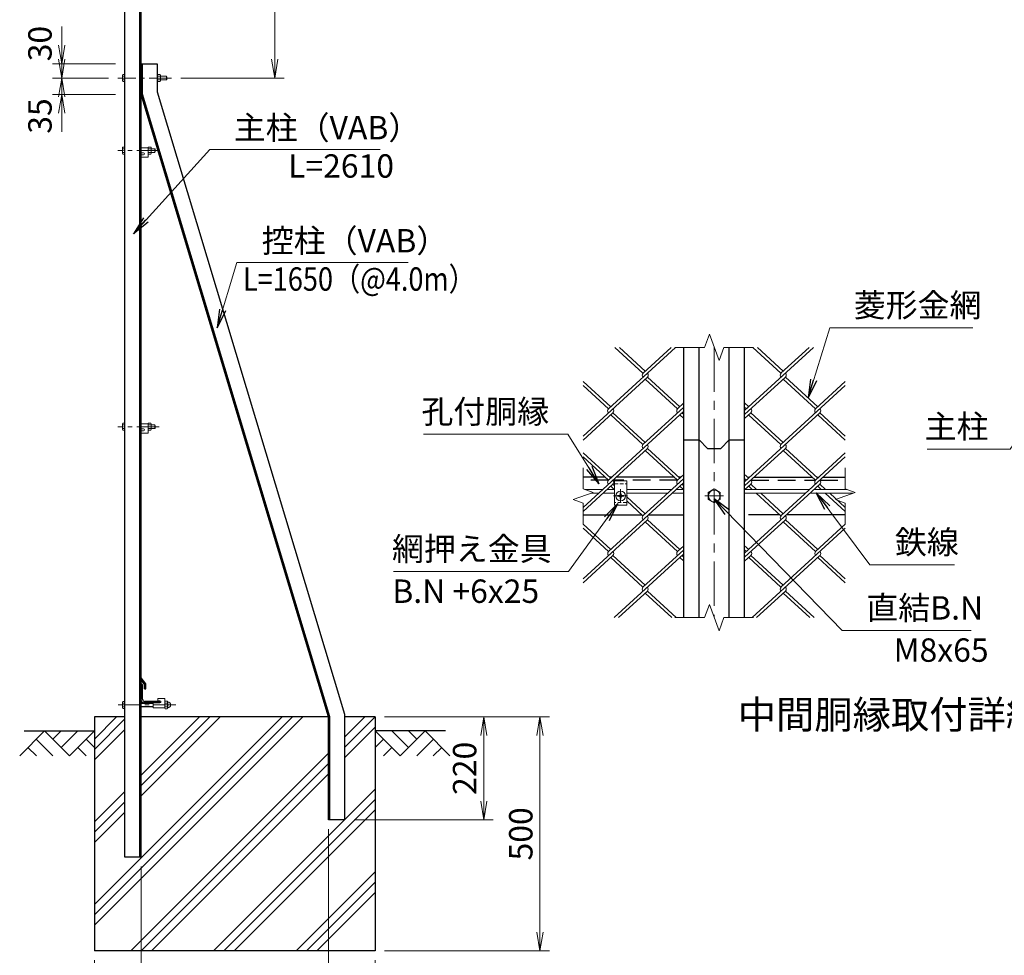
# Model space of a CAD drawing. Units: millimetres. Extents: x 0 to 8400, y 0 to 5940.
# Drawn here: x 4657 to 6761, y 2349 to 4348 of the extents above; entities that cross this region are included whole.
import ezdxf
from ezdxf.enums import TextEntityAlignment as Align

# ---------------------------------------------------------------- set-up
doc = ezdxf.new("R2010")
doc.units = ezdxf.units.MM
doc.header["$LTSCALE"] = 3
doc.header["$MEASUREMENT"] = 0
doc.header["$PDMODE"] = 35
doc.linetypes.add('CENTER', pattern=[50.8, 31.75, -6.35, 6.35, -6.35])
doc.linetypes.add('DASHED', pattern=[19.05, 12.7, -6.35])
for name, color, linetype in [('D-BGD', 7, 'Continuous'), ('D-STR1', 1, 'Continuous'), ('D-STR4', 7, 'Continuous'), ('D-TTL-TXT', 7, 'Continuous')]:
    doc.layers.add(name, color=color, linetype=linetype)
for name, color, linetype, lineweight in [('D-BMK', 2, 'CENTER', 13), ('D-DCR-HCH', 7, 'Continuous', 13), ('D-STR-DIM', 7, 'Continuous', 13), ('D-STR-TXT', 7, 'Continuous', 13), ('D-STR2', 7, 'Continuous', 13), ('D-STR3', 3, 'Continuous', 13)]:
    doc.layers.add(name, color=color, linetype=linetype, lineweight=lineweight)
doc.styles.add('ゴシック', font='txt')
doc.dimstyles.new('STYLE', dxfattribs={"dimscale": 20, "dimtxt": 2.5, "dimasz": 2, "dimexe": 1, "dimexo": 1, "dimgap": 0.8, "dimtad": 1, "dimdsep": 46, "dimtxsty": 'ゴシック', "dimblk": 'OPEN', "dimcen": 1e-08, "dimclrd": 256, "dimclre": 256, "dimclrt": 256, "dimadec": 0, "dimazin": 2, "dimtfac": 1, "dimtmove": 2, "dimatfit": 3, "dimldrblk": 'OPEN', "dimfxl": 0, "dimtolj": 1, "dimtzin": 0, "dimlwd": -1, "dimlwe": -1, "dimarcsym": 0})

# ---------------------------------------------------------------- blocks, each defined once
blk = doc.blocks.new('_Open')
at = {"color": 0, "linetype": 'ByBlock', "lineweight": -2}
for p, q in [((-1, 0.167), (0, 0)), ((-1, -0.167), (0, 0)), ((0, 0), (-1, 0))]:
    blk.add_line(p, q, dxfattribs=at)
blk = doc.blocks.new('*D39')
at = {"layer": 'D-STR-DIM'}
for p, q in [((4816.9, 2338.2), (4816.9, 2060.8)), ((5416.9, 2338.2), (5416.9, 2060.8)), ((4856.9, 2080.8), (5376.9, 2080.8))]:
    blk.add_line(p, q, dxfattribs=at)
at = {"layer": 'Defpoints', "color": 0}
for p in [(4816.9, 2358.2), (5416.9, 2358.2), (5416.9, 2080.8)]:
    blk.add_point(p, dxfattribs=at)
at = {"layer": 'D-STR-DIM', "xscale": 40, "yscale": 40, "zscale": 40, "rotation": 180}
blk.add_blockref('_Open', (4816.9, 2080.8), dxfattribs=at)
at = {"layer": 'D-STR-DIM', "xscale": 40, "yscale": 40, "zscale": 40}
blk.add_blockref('_Open', (5416.9, 2080.8), dxfattribs=at)
at = {"layer": 'D-STR-DIM', "insert": (5116.9, 2121.8), "char_height": 50, "attachment_point": 5, "style": 'ゴシック'}
blk.add_mtext('\\A1;600', dxfattribs=at)
blk = doc.blocks.new('*D42')
at = {"layer": 'D-STR-DIM'}
for p, q in [((5436.9, 2858.2), (5788.8, 2858.2)), ((5768.8, 2818.2), (5768.8, 2398.2)), ((5436.9, 2358.2), (5788.8, 2358.2))]:
    blk.add_line(p, q, dxfattribs=at)
at = {"layer": 'Defpoints', "color": 0}
for p in [(5416.9, 2858.2), (5416.9, 2358.2), (5768.8, 2358.2)]:
    blk.add_point(p, dxfattribs=at)
at = {"layer": 'D-STR-DIM', "xscale": 40, "yscale": 40, "zscale": 40}
for p, rotation in [((5768.8, 2858.2), 90), ((5768.8, 2358.2), 270)]:
    blk.add_blockref('_Open', p, dxfattribs=dict(at, rotation=rotation))
at = {"layer": 'D-STR-DIM', "insert": (5727.8, 2608.2), "char_height": 50, "attachment_point": 5, "rotation": 90, "style": 'ゴシック'}
blk.add_mtext('\\A1;500', dxfattribs=at)
blk = doc.blocks.new('*D38')
at = {"layer": 'D-STR-DIM'}
for p, q in [((5316.9, 2618.2), (5316.9, 2180.8)), ((4916.9, 2538.2), (4916.9, 2180.8)), ((4956.9, 2200.8), (5276.9, 2200.8))]:
    blk.add_line(p, q, dxfattribs=at)
at = {"layer": 'Defpoints', "color": 0}
for p in [(5316.9, 2638.2), (4916.9, 2558.2), (5316.9, 2200.8)]:
    blk.add_point(p, dxfattribs=at)
at = {"layer": 'D-STR-DIM', "xscale": 40, "yscale": 40, "zscale": 40, "rotation": 180}
blk.add_blockref('_Open', (4916.9, 2200.8), dxfattribs=at)
at = {"layer": 'D-STR-DIM', "xscale": 40, "yscale": 40, "zscale": 40}
blk.add_blockref('_Open', (5316.9, 2200.8), dxfattribs=at)
at = {"layer": 'D-STR-DIM', "insert": (5116.9, 2241.8), "char_height": 50, "attachment_point": 5, "style": 'ゴシック'}
blk.add_mtext('\\A1;400', dxfattribs=at)
blk = doc.blocks.new('*D41')
at = {"layer": 'D-STR-DIM'}
for p, q in [((5436.9, 2858.2), (5668.8, 2858.2)), ((5648.8, 2678.2), (5648.8, 2818.2)), ((5371.9, 2638.2), (5668.8, 2638.2))]:
    blk.add_line(p, q, dxfattribs=at)
at = {"layer": 'Defpoints', "color": 0}
for p in [(5416.9, 2858.2), (5648.8, 2858.2), (5351.9, 2638.2)]:
    blk.add_point(p, dxfattribs=at)
at = {"layer": 'D-STR-DIM', "xscale": 40, "yscale": 40, "zscale": 40}
for p, rotation in [((5648.8, 2858.2), 90), ((5648.8, 2638.2), 270)]:
    blk.add_blockref('_Open', p, dxfattribs=dict(at, rotation=rotation))
at = {"layer": 'D-STR-DIM', "insert": (5607.8, 2748.2), "char_height": 50, "attachment_point": 5, "rotation": 90, "style": 'ゴシック'}
blk.add_mtext('\\A1;220', dxfattribs=at)
blk = doc.blocks.new('*D43')
at = {"layer": 'D-STR-DIM'}
for p, q in [((4747, 4293.2), (4747, 4333.2)), ((4861.9, 4253.2), (4727, 4253.2)), ((4747, 4253.2), (4747, 4223.2)), ((4846.9, 4223.2), (4727, 4223.2)), ((4747, 4183.2), (4747, 4143.2))]:
    blk.add_line(p, q, dxfattribs=at)
at = {"layer": 'Defpoints', "color": 0}
for p in [(4881.9, 4253.2), (4747, 4223.2), (4866.9, 4223.2)]:
    blk.add_point(p, dxfattribs=at)
at = {"layer": 'D-STR-DIM', "xscale": 40, "yscale": 40, "zscale": 40}
for p, rotation in [((4747, 4253.2), 270), ((4747, 4223.2), 90)]:
    blk.add_blockref('_Open', p, dxfattribs=dict(at, rotation=rotation))
at = {"layer": 'D-STR-DIM', "insert": (4700.5, 4296.8), "char_height": 50, "attachment_point": 5, "rotation": 90, "style": 'ゴシック'}
blk.add_mtext('\\A1;30', dxfattribs=at)
blk = doc.blocks.new('*D44')
at = {"layer": 'D-STR-DIM'}
for p, q in [((4747, 4263.2), (4747, 4303.2)), ((4846.9, 4223.2), (4727, 4223.2)), ((4747, 4223.2), (4747, 4188.2)), ((4861.9, 4188.2), (4727, 4188.2)), ((4747, 4148.2), (4747, 4108.2))]:
    blk.add_line(p, q, dxfattribs=at)
at = {"layer": 'Defpoints', "color": 0}
for p in [(4866.9, 4223.2), (4747, 4188.2), (4881.9, 4188.2)]:
    blk.add_point(p, dxfattribs=at)
at = {"layer": 'D-STR-DIM', "xscale": 40, "yscale": 40, "zscale": 40}
for p, rotation in [((4747, 4223.2), 270), ((4747, 4188.2), 90)]:
    blk.add_blockref('_Open', p, dxfattribs=dict(at, rotation=rotation))
at = {"layer": 'D-STR-DIM', "insert": (4700.5, 4142), "char_height": 50, "attachment_point": 5, "rotation": 90, "style": 'ゴシック'}
blk.add_mtext('\\A1;35', dxfattribs=at)
blk = doc.blocks.new('*D45')
at = {"layer": 'D-STR-DIM'}
for p, q in [((4936.9, 4718.2), (5222.2, 4718.2)), ((5202.2, 4263.2), (5202.2, 4678.2)), ((5001.2, 4223.2), (5222.2, 4223.2))]:
    blk.add_line(p, q, dxfattribs=at)
at = {"layer": 'Defpoints', "color": 0}
for p in [(4916.9, 4718.2), (5202.2, 4718.2), (4981.2, 4223.2)]:
    blk.add_point(p, dxfattribs=at)
at = {"layer": 'D-STR-DIM', "xscale": 40, "yscale": 40, "zscale": 40}
for p, rotation in [((5202.2, 4718.2), 90), ((5202.2, 4223.2), 270)]:
    blk.add_blockref('_Open', p, dxfattribs=dict(at, rotation=rotation))
at = {"layer": 'D-STR-DIM', "insert": (5161.2, 4470.7), "char_height": 50, "attachment_point": 5, "rotation": 90, "style": 'ゴシック'}
blk.add_mtext('\\A1;495', dxfattribs=at)

msp = doc.modelspace()

# ---------------------------------------------------------------- hatches: boundary and pattern name
at = {"layer": 'D-DCR-HCH'}
h = msp.add_hatch(dxfattribs=at)
h.set_pattern_fill('PLAST', color=256, scale=500, angle=45, style=0)
h.set_pattern_definition([(45, (0, -105.76), (-88.3883, 88.3883), []), (45, (-11.05, -94.71), (-88.3883, 88.3883), []), (45, (-22.1, -83.66), (-88.3883, 88.3883), [])])
h.paths.add_polyline_path([(5316.861, 2638.161), (5316.861, 2858.161), (4916.861, 2858.161), (4916.861, 2558.161), (4881.861, 2558.161), (4881.861, 2858.161), (4816.861, 2858.161), (4816.861, 2358.161), (5416.861, 2358.161), (5416.861, 2858.161), (5351.861, 2858.161), (5351.861, 2638.161)])

# ---------------------------------------------------------------- linework, layer by layer
at = {"layer": 'D-BGD'}
for p, q in [((4666.861, 2828.161), (4816.861, 2828.161)), ((5566.861, 2828.161), (5416.861, 2828.161))]:
    msp.add_line(p, q, dxfattribs=at)
at = {"layer": 'D-BMK', "ltscale": 0.5}
for p, q in [((4981.205, 4223.161), (4866.861, 4223.161)), ((4954.858, 4068.161), (4866.861, 4068.161)), ((4954.858, 3478.161), (4866.861, 3478.161)), ((4991.095, 2883.661), (4866.861, 2883.661))]:
    msp.add_line(p, q, dxfattribs=at)
at = {"layer": 'D-BMK'}
for p, q in [((6141.007, 3647.608), (6141.007, 3070.183)), ((5941.007, 3345.063), (5941.007, 3315.304)), ((5926.128, 3330.183), (5955.887, 3330.183)), ((6161.007, 3330.183), (6121.007, 3330.183))]:
    msp.add_line(p, q, dxfattribs=at)
at = {"layer": 'D-DCR-HCH'}
for p, q in [((4710.437, 2828.161), (4657.225, 2774.949)), ((4710.437, 2828.161), (4763.649, 2774.949)), ((4728.174, 2810.424), (4745.912, 2828.161)), ((4745.912, 2792.686), (4781.386, 2828.161)), ((4763.649, 2774.949), (4816.861, 2828.161)), ((5470.073, 2774.949), (5416.861, 2828.161)), ((5487.81, 2792.686), (5452.336, 2828.161)), ((5523.285, 2828.161), (5470.073, 2774.949)), ((5505.64, 2810.331), (5487.81, 2828.161)), ((5523.285, 2828.161), (5576.497, 2774.949)), ((4692.7, 2810.424), (4728.337, 2774.949)), ((4799.124, 2810.424), (4816.861, 2792.767)), ((5434.598, 2810.424), (5416.861, 2792.767)), ((5541.022, 2810.424), (5505.385, 2774.949)), ((4674.962, 2792.686), (4692.781, 2774.949)), ((4781.386, 2792.686), (4799.205, 2774.949)), ((5452.336, 2792.686), (5434.517, 2774.949)), ((5558.76, 2792.686), (5540.941, 2774.949))]:
    msp.add_line(p, q, dxfattribs=at)
at = {"layer": 'D-STR-DIM'}
for p, q in [((6120.486, 3647.608), (6130.746, 3675.799)), ((6130.746, 3675.799), (6151.268, 3619.417)), ((6120.486, 3647.608), (6057.007, 3647.608)), ((6151.268, 3619.417), (6161.529, 3647.608)), ((6225.007, 3647.608), (6161.529, 3647.608)), ((5861.007, 3390.183), (5861.007, 3345.575)), ((6421.007, 3390.183), (6421.007, 3345.575)), ((5882.15, 3337.879), (5861.007, 3345.575)), ((6442.15, 3337.879), (6421.007, 3345.575)), ((5839.864, 3322.488), (5882.15, 3337.879)), ((6399.864, 3322.488), (6442.15, 3337.879)), ((5861.007, 3314.793), (5839.864, 3322.488)), ((5861.007, 3314.793), (5861.007, 3270.183)), ((6421.007, 3314.793), (6399.864, 3322.488)), ((6421.007, 3314.793), (6421.007, 3270.183)), ((6120.486, 3070.183), (6130.746, 3098.374)), ((6130.746, 3098.374), (6151.268, 3041.993)), ((6120.486, 3070.183), (6057.007, 3070.183)), ((6151.268, 3041.993), (6161.529, 3070.183)), ((6225.007, 3070.183), (6161.529, 3070.183))]:
    msp.add_line(p, q, dxfattribs=at)
at = {"layer": 'D-STR1'}
for p, q in [((4913.861, 2558.161), (4913.861, 4717.357)), ((4916.861, 2558.161), (4916.861, 4718.161)), ((4881.861, 2558.161), (4881.861, 4708.783)), ((4916.861, 4188.161), (4916.861, 4253.161)), ((4951.861, 4253.161), (4916.861, 4253.161)), ((4919.861, 4188.603), (4919.861, 4253.161)), ((4951.861, 4193.31), (4951.861, 4253.161)), ((5316.861, 2858.161), (4916.861, 4188.161)), ((5319.861, 2858.603), (4919.861, 4188.603)), ((5351.861, 2863.31), (4951.861, 4193.31)), ((6076.007, 3070.183), (6076.007, 3647.608)), ((6109.007, 3070.183), (6109.007, 3647.608)), ((6173.007, 3070.183), (6173.007, 3647.608)), ((6206.007, 3070.183), (6206.007, 3647.608)), ((5908.383, 3370.183), (5861.007, 3370.183)), ((5921.791, 3370.183), (5917.857, 3370.183)), ((6055.839, 3370.183), (5931.265, 3370.183)), ((6069.247, 3370.183), (6065.312, 3370.183)), ((6212.767, 3370.183), (6216.702, 3370.183)), ((6226.175, 3370.183), (6350.75, 3370.183)), ((6360.223, 3370.183), (6364.158, 3370.183)), ((6373.631, 3370.183), (6421.007, 3370.183)), ((5861.007, 3290.183), (5986.215, 3290.183)), ((6000.889, 3290.183), (6076.007, 3290.183)), ((6281.126, 3290.183), (6214.007, 3290.183)), ((6421.007, 3290.183), (6295.799, 3290.183)), ((4926.861, 2928.893), (4916.861, 2941.393)), ((4916.861, 2936.82), (4916.861, 2941.393)), ((4923.861, 2927.771), (4916.861, 2936.82)), ((4917.861, 2928.161), (4916.861, 2928.161)), ((4916.861, 2893.161), (4916.861, 2928.161)), ((4919.861, 2895.661), (4919.861, 2926.161)), ((4923.861, 2917.893), (4923.861, 2927.771)), ((4926.861, 2917.893), (4926.861, 2928.893)), ((4923.861, 2917.893), (4926.861, 2917.893)), ((4956.861, 2888.161), (4921.861, 2888.161)), ((4954.861, 2891.161), (4924.361, 2891.161)), ((4956.861, 2889.161), (4956.861, 2888.161)), ((5351.861, 2638.161), (5351.861, 2863.31)), ((5316.861, 2638.161), (5316.861, 2858.161)), ((5319.861, 2638.161), (5319.861, 2858.603)), ((5351.861, 2638.161), (5316.861, 2638.161)), ((4916.861, 2558.161), (4881.861, 2558.161))]:
    msp.add_line(p, q, dxfattribs=at)
at = {"layer": 'D-STR1', "linetype": 'DASHED'}
for p, q in [((5915.244, 3364.183), (5861.007, 3364.183)), ((6062.387, 3364.183), (5924.404, 3364.183)), ((6219.628, 3364.183), (6357.61, 3364.183)), ((6366.771, 3364.183), (6421.007, 3364.183))]:
    msp.add_line(p, q, dxfattribs=at)
at = {"layer": 'D-STR1'}
msp.add_lwpolyline([(6076.007, 3450.183), (6109.007, 3450.183), (6127.007, 3431.427), (6155.007, 3431.427), (6173.007, 3450.183), (6206.007, 3450.183)], dxfattribs=at)
for centre, radius, start, end in [((4917.861, 2926.161), 2, 0, 90), ((4921.861, 2893.161), 5, 180, 270), ((4924.361, 2895.661), 4.5, 180, 270), ((4954.861, 2889.161), 2, 0, 90)]:
    msp.add_arc(centre, radius, start, end, dxfattribs=at)
at = {"layer": 'D-STR2'}
for p, q in [((6058.145, 3647.608), (5915.087, 3516.52)), ((5988.815, 3592.759), (5928.959, 3647.608)), ((5993.552, 3597.1), (5938.432, 3647.608)), ((6048.908, 3647.608), (5988.934, 3592.651)), ((6353.056, 3647.608), (6206.007, 3512.862)), ((6283.726, 3592.759), (6223.87, 3647.608)), ((6288.463, 3597.1), (6233.343, 3647.608)), ((6343.583, 3647.608), (6283.726, 3592.759)), ((5998.288, 3584.079), (5861.007, 3458.284)), ((6062.543, 3516.52), (5993.552, 3579.738)), ((6067.279, 3520.86), (5998.288, 3584.079)), ((6293.199, 3584.079), (6206.007, 3504.182)), ((6357.454, 3516.52), (6288.463, 3579.738)), ((6362.19, 3520.86), (6293.199, 3584.079)), ((5919.824, 3520.86), (5861.007, 3574.756)), ((5915.087, 3516.52), (5861.007, 3566.075)), ((6421.007, 3566.075), (6283.726, 3440.28)), ((6421.007, 3574.756), (6357.454, 3516.52)), ((6076.007, 3520.177), (5988.815, 3440.28)), ((6076.007, 3528.857), (6062.543, 3516.52)), ((6214.735, 3520.86), (6206.007, 3528.857)), ((6209.998, 3516.52), (6206.007, 3520.177)), ((5924.561, 3507.839), (5861.007, 3449.603)), ((6076.007, 3511.496), (5915.087, 3364.04)), ((5988.815, 3440.28), (5919.824, 3503.499)), ((5993.552, 3444.62), (5924.561, 3507.839)), ((6076.007, 3495.501), (6067.279, 3503.499)), ((6076.007, 3504.182), (6072.016, 3507.839)), ((6366.927, 3507.839), (6206.007, 3360.383)), ((6219.471, 3507.839), (6206.007, 3495.501)), ((6283.726, 3440.28), (6215.148, 3503.12)), ((6288.463, 3444.62), (6219.471, 3507.839)), ((6421.007, 3449.603), (6362.19, 3503.499)), ((6421.007, 3458.284), (6366.927, 3507.839)), ((5998.288, 3431.599), (5861.007, 3305.804)), ((6067.279, 3368.381), (5998.288, 3431.599)), ((6293.199, 3431.599), (6206.007, 3351.703)), ((6362.19, 3368.381), (6293.199, 3431.599)), ((5919.824, 3368.381), (5861.007, 3422.276)), ((5915.087, 3364.04), (5861.007, 3413.596)), ((6062.543, 3364.04), (5993.552, 3427.259)), ((6421.007, 3413.596), (6283.726, 3287.801)), ((6357.454, 3364.04), (6288.463, 3427.259)), ((6421.007, 3422.276), (6357.454, 3364.04)), ((6076.007, 3367.698), (5988.815, 3287.801)), ((6076.007, 3376.378), (6062.543, 3364.04)), ((6214.735, 3368.381), (6206.007, 3376.378)), ((6209.998, 3364.04), (6206.007, 3367.698)), ((5924.561, 3355.36), (5861.007, 3297.124)), ((6076.007, 3359.017), (5915.087, 3211.561)), ((5927.284, 3344.183), (5919.824, 3351.02)), ((5928.007, 3352.202), (5924.561, 3355.36)), ((6076.007, 3343.022), (6067.279, 3351.02)), ((6076.007, 3351.703), (6072.016, 3355.36)), ((6366.927, 3355.36), (6206.007, 3207.904)), ((6219.471, 3355.36), (6206.007, 3343.022)), ((6222.195, 3344.183), (6214.735, 3351.02)), ((6231.668, 3344.183), (6219.471, 3355.36)), ((6369.651, 3344.183), (6362.19, 3351.02)), ((6379.124, 3344.183), (6366.927, 3355.36)), ((5993.552, 3292.141), (5954.007, 3328.377)), ((6283.726, 3287.801), (6230.926, 3336.183)), ((6288.463, 3292.141), (6240.399, 3336.183)), ((6421.007, 3297.124), (6378.381, 3336.183)), ((6421.007, 3305.804), (6387.854, 3336.183)), ((5988.815, 3287.801), (5954.007, 3319.696)), ((5998.288, 3279.12), (5861.007, 3153.325)), ((5919.824, 3215.901), (5861.007, 3269.797)), ((5915.087, 3211.561), (5861.007, 3261.117)), ((6062.543, 3211.561), (5993.552, 3274.78)), ((6067.279, 3215.901), (5998.288, 3279.12)), ((6293.199, 3279.12), (6206.007, 3199.223)), ((6421.007, 3261.117), (6283.726, 3135.322)), ((6357.454, 3211.561), (6288.463, 3274.78)), ((6362.19, 3215.901), (6293.199, 3279.12)), ((6421.007, 3269.797), (6357.454, 3211.561)), ((6076.007, 3223.899), (6062.543, 3211.561)), ((6214.735, 3215.901), (6206.007, 3223.899)), ((5924.561, 3202.881), (5861.007, 3144.645)), ((5988.815, 3135.322), (5919.824, 3198.54)), ((5993.552, 3139.662), (5924.561, 3202.881)), ((6076.007, 3206.538), (5927.203, 3070.183)), ((6076.007, 3215.218), (5988.815, 3135.322)), ((6076.007, 3190.543), (6067.279, 3198.54)), ((6076.007, 3199.223), (6072.016, 3202.881)), ((6209.998, 3211.561), (6206.007, 3215.218)), ((6219.471, 3202.881), (6206.007, 3190.543)), ((6283.726, 3135.322), (6214.735, 3198.54)), ((6288.463, 3139.662), (6219.471, 3202.881)), ((6366.927, 3202.881), (6222.113, 3070.183)), ((6421.007, 3144.645), (6362.19, 3198.54)), ((6421.007, 3153.325), (6366.927, 3202.881)), ((5998.288, 3126.641), (5936.676, 3070.183)), ((6050.428, 3070.183), (5993.552, 3122.301)), ((6059.901, 3070.183), (5998.288, 3126.641)), ((6293.199, 3126.641), (6231.587, 3070.183)), ((6345.339, 3070.183), (6288.463, 3122.301)), ((6354.812, 3070.183), (6293.199, 3126.641))]:
    msp.add_line(p, q, dxfattribs=at)
for centre, start, end in [((5993.658, 3588.3), 137.5, 222.5), ((5993.658, 3588.3), 317.5, 42.5), ((6288.569, 3588.3), 137.5, 222.5), ((6288.569, 3588.3), 317.5, 42.5), ((5919.824, 3512.179), 137.5, 222.5), ((5919.824, 3512.179), 317.5, 42.5), ((6067.279, 3512.179), 137.5, 222.5), ((6214.735, 3512.179), 317.5, 42.5), ((6362.297, 3512.06), 137.5, 222.5), ((6362.297, 3512.06), 317.5, 42.5), ((5993.54, 3435.929), 137.5, 222.5), ((5993.54, 3435.929), 317.5, 42.5), ((6288.451, 3435.929), 137.5, 222.5), ((6288.451, 3435.929), 317.5, 42.5), ((5919.824, 3359.7), 137.5, 222.5), ((5919.824, 3359.7), 317.5, 42.5), ((6067.279, 3359.7), 137.5, 222.5), ((6214.735, 3359.7), 317.5, 42.5), ((6362.297, 3359.581), 137.5, 222.5), ((6362.297, 3359.581), 317.5, 42.5), ((5993.54, 3283.45), 137.5, 222.5), ((5993.54, 3283.45), 317.5, 42.5), ((6288.581, 3283.352), 137.5, 222.5), ((6288.581, 3283.352), 317.5, 42.5), ((5919.942, 3207.112), 137.5, 222.5), ((5919.942, 3207.112), 317.5, 42.5), ((6067.398, 3207.112), 137.5, 222.5), ((6214.853, 3207.112), 317.5, 42.5), ((6362.415, 3206.993), 137.5, 222.5), ((6362.415, 3206.993), 317.5, 42.5), ((5993.54, 3130.97), 137.5, 222.5), ((5993.54, 3130.97), 317.5, 42.5), ((6288.581, 3130.873), 137.5, 222.5), ((6288.581, 3130.873), 317.5, 42.5)]:
    msp.add_arc(centre, 6.424, start, end, dxfattribs=at)
at = {"layer": 'D-STR3'}
for p, q in [((4876.561, 4229.461), (4877.257, 4230.667)), ((4876.561, 4229.461), (4876.561, 4216.861)), ((4881.861, 4230.667), (4877.257, 4230.667)), ((4881.861, 4230.667), (4881.861, 4215.656)), ((4951.861, 4215.656), (4951.861, 4230.667)), ((4951.861, 4230.667), (4957.636, 4230.667)), ((4957.636, 4230.667), (4958.361, 4229.411)), ((4958.361, 4216.911), (4958.361, 4229.411)), ((4876.561, 4216.861), (4877.257, 4215.656)), ((4881.861, 4226.914), (4877.257, 4226.914)), ((4881.861, 4219.408), (4877.257, 4219.408)), ((4881.861, 4215.656), (4877.257, 4215.656)), ((4951.861, 4226.914), (4957.636, 4226.914)), ((4951.861, 4219.408), (4957.636, 4219.408)), ((4951.861, 4215.656), (4957.636, 4215.656)), ((4957.636, 4215.656), (4958.361, 4216.911)), ((4958.361, 4227.161), (4970.661, 4227.161)), ((4958.361, 4219.161), (4970.661, 4219.161)), ((4970.661, 4227.161), (4970.661, 4219.161)), ((4970.661, 4227.161), (4971.861, 4225.961)), ((4970.661, 4219.161), (4971.861, 4220.361)), ((4971.861, 4225.961), (4971.861, 4220.361)), ((4876.561, 4074.461), (4877.257, 4075.667)), ((4876.561, 4074.461), (4876.561, 4061.861)), ((4876.561, 4061.861), (4877.257, 4060.656)), ((4881.861, 4075.667), (4877.257, 4075.667)), ((4881.861, 4071.914), (4877.257, 4071.914)), ((4881.861, 4064.408), (4877.257, 4064.408)), ((4881.861, 4060.656), (4877.257, 4060.656)), ((4881.861, 4075.667), (4881.861, 4060.656)), ((4931.861, 4074.161), (4916.861, 4074.161)), ((4921.611, 4063.661), (4916.861, 4063.661)), ((4931.861, 4075.667), (4937.636, 4075.667)), ((4931.861, 4060.656), (4931.861, 4075.667)), ((4931.861, 4074.161), (4931.861, 4054.161)), ((4931.861, 4071.914), (4937.636, 4071.914)), ((4931.861, 4064.408), (4937.636, 4064.408)), ((4931.861, 4060.656), (4937.636, 4060.656)), ((4937.636, 4075.667), (4938.361, 4074.411)), ((4937.636, 4060.656), (4938.361, 4061.911)), ((4938.361, 4061.911), (4938.361, 4074.411)), ((4938.361, 4072.161), (4945.661, 4072.161)), ((4938.361, 4064.161), (4945.661, 4064.161)), ((4945.661, 4072.161), (4946.861, 4070.961)), ((4945.661, 4072.161), (4945.661, 4064.161)), ((4945.661, 4064.161), (4946.861, 4065.361)), ((4946.861, 4070.961), (4946.861, 4065.361)), ((4916.861, 4059.161), (4916.861, 4054.161)), ((4921.611, 4059.161), (4916.861, 4059.161)), ((4931.861, 4054.161), (4916.861, 4054.161)), ((4876.561, 3484.461), (4877.257, 3485.667)), ((4876.561, 3484.461), (4876.561, 3471.861)), ((4876.561, 3471.861), (4877.257, 3470.656)), ((4881.861, 3485.667), (4877.257, 3485.667)), ((4881.861, 3481.914), (4877.257, 3481.914)), ((4881.861, 3474.408), (4877.257, 3474.408)), ((4881.861, 3485.667), (4881.861, 3470.656)), ((4931.861, 3484.161), (4916.861, 3484.161)), ((4921.611, 3473.661), (4916.861, 3473.661)), ((4931.861, 3470.656), (4931.861, 3485.667)), ((4931.861, 3485.667), (4937.636, 3485.667)), ((4931.861, 3484.161), (4931.861, 3464.161)), ((4931.861, 3481.914), (4937.636, 3481.914)), ((4931.861, 3474.408), (4937.636, 3474.408)), ((4937.636, 3485.667), (4938.361, 3484.411)), ((4937.636, 3470.656), (4938.361, 3471.911)), ((4938.361, 3471.911), (4938.361, 3484.411)), ((4938.361, 3482.161), (4945.661, 3482.161)), ((4938.361, 3474.161), (4945.661, 3474.161)), ((4945.661, 3482.161), (4945.661, 3474.161)), ((4945.661, 3482.161), (4946.861, 3480.961)), ((4945.661, 3474.161), (4946.861, 3475.361)), ((4946.861, 3480.961), (4946.861, 3475.361)), ((4881.861, 3470.656), (4877.257, 3470.656)), ((4921.611, 3469.161), (4916.861, 3469.161)), ((4916.861, 3469.161), (4916.861, 3464.161)), ((4931.861, 3464.161), (4916.861, 3464.161)), ((4931.861, 3470.656), (4937.636, 3470.656)), ((5928.007, 3362.183), (5954.007, 3362.183)), ((5928.007, 3310.183), (5928.007, 3362.183)), ((5954.007, 3362.183), (5954.007, 3310.183)), ((6141.007, 3345.195), (6128.007, 3337.689)), ((6154.007, 3337.689), (6141.007, 3345.195)), ((5902.891, 3344.183), (5864.83, 3344.183)), ((5894.16, 3336.183), (5877.492, 3336.183)), ((5928.007, 3336.183), (5903.633, 3336.183)), ((5928.007, 3344.183), (5912.364, 3344.183)), ((5937.349, 3330.968), (5934.307, 3330.915)), ((5934.307, 3330.915), (5934.307, 3329.452)), ((5934.307, 3330.915), (5934.307, 3329.452)), ((5937.349, 3329.399), (5934.307, 3329.452)), ((5939.205, 3331.913), (5937.349, 3330.968)), ((5939.205, 3328.454), (5937.349, 3329.399)), ((5939.242, 3331.949), (5940.222, 3333.793)), ((5939.242, 3328.418), (5940.222, 3326.574)), ((5940.276, 3336.883), (5940.222, 3333.793)), ((5940.276, 3323.483), (5940.222, 3326.574)), ((5940.225, 3336.883), (5941.739, 3336.883)), ((5941.739, 3336.883), (5941.793, 3333.793)), ((5941.739, 3323.483), (5941.793, 3326.574)), ((5942.773, 3331.949), (5941.793, 3333.793)), ((5942.773, 3328.418), (5941.793, 3326.574)), ((5942.809, 3331.913), (5944.665, 3330.968)), ((5942.809, 3328.454), (5944.665, 3329.399)), ((5944.665, 3330.968), (5947.707, 3330.915)), ((5944.665, 3329.399), (5947.707, 3329.452)), ((5947.707, 3330.915), (5947.707, 3329.452)), ((5954.007, 3344.183), (6050.346, 3344.183)), ((5954.007, 3336.183), (6041.616, 3336.183)), ((6051.089, 3336.183), (6076.007, 3336.183)), ((6059.819, 3344.183), (6076.007, 3344.183)), ((6128.007, 3337.689), (6128.007, 3322.678)), ((6154.007, 3322.678), (6154.007, 3337.689)), ((6336.526, 3336.183), (6206.007, 3336.183)), ((6345.257, 3344.183), (6207.275, 3344.183)), ((6437.492, 3336.183), (6346, 3336.183)), ((6424.83, 3344.183), (6354.73, 3344.183)), ((5954.007, 3310.183), (5928.007, 3310.183)), ((5940.276, 3323.483), (5941.739, 3323.483)), ((6128.007, 3322.678), (6141.007, 3315.172)), ((6141.007, 3315.172), (6154.007, 3322.678)), ((4876.561, 2889.961), (4877.257, 2891.167)), ((4876.561, 2877.361), (4876.561, 2889.961)), ((4881.861, 2891.167), (4877.257, 2891.167)), ((4881.861, 2887.414), (4877.257, 2887.414)), ((4881.861, 2876.156), (4881.861, 2891.167)), ((4916.861, 2887.661), (4942.111, 2887.661)), ((4916.861, 2886.911), (4942.111, 2886.911)), ((4956.861, 2888.161), (4942.111, 2888.161)), ((4942.111, 2877.661), (4942.111, 2888.161)), ((4967.111, 2897.661), (4952.111, 2897.661)), ((4952.111, 2892.661), (4952.111, 2897.661)), ((4956.861, 2892.661), (4952.111, 2892.661)), ((4967.111, 2877.661), (4967.111, 2897.661)), ((4967.111, 2877.427), (4967.111, 2889.773)), ((4967.111, 2877.427), (4967.111, 2889.773)), ((4968.111, 2891.761), (4972.611, 2891.761)), ((4972.611, 2887.711), (4968.111, 2887.711)), ((4973.611, 2877.427), (4973.611, 2889.773)), ((4973.611, 2877.427), (4973.611, 2889.773)), ((4876.561, 2877.361), (4877.257, 2876.156)), ((4881.861, 2879.908), (4877.257, 2879.908)), ((4881.861, 2876.156), (4877.257, 2876.156)), ((4916.861, 2880.411), (4942.111, 2880.411)), ((4916.861, 2879.661), (4942.111, 2879.661)), ((4967.111, 2877.661), (4942.111, 2877.661)), ((4972.611, 2879.611), (4968.111, 2879.611)), ((4968.111, 2875.561), (4972.611, 2875.561))]:
    msp.add_line(p, q, dxfattribs=at)
at = {"layer": 'D-STR3', "linetype": 'DASHED', "ltscale": 0.2}
for p, q in [((5928.007, 3356.183), (5954.007, 3356.183)), ((5954.007, 3316.183), (5928.007, 3316.183))]:
    msp.add_line(p, q, dxfattribs=at)
at = {"layer": 'D-STR3'}
for centre, radius in [((5941.007, 3330.183), 10.5), ((6141.007, 3330.183), 12.5)]:
    msp.add_circle(centre, radius, dxfattribs=at)
for centre, radius, start, end in [((4879.999, 4228.79), 3.323, 145.61585, 214.38415), ((4954.894, 4228.79), 3.323, 325.615862, 34.384138), ((4889.096, 4223.161), 12.419, 162.412098, 197.587902), ((4879.999, 4217.532), 3.323, 145.61585, 214.38415), ((4945.797, 4223.161), 12.419, 342.412105, 17.587895), ((4954.894, 4217.532), 3.323, 325.615852, 34.384157), ((4879.999, 4073.79), 3.323, 145.61585, 214.38415), ((4889.096, 4068.161), 12.419, 162.412098, 197.587902), ((4879.999, 4062.532), 3.323, 145.61585, 214.38415), ((4921.611, 4061.411), 2.25, 270, 90), ((4934.894, 4073.79), 3.323, 325.615862, 34.384138), ((4925.797, 4068.161), 12.419, 342.412105, 17.587895), ((4934.894, 4062.532), 3.323, 325.615852, 34.384157), ((4879.999, 3483.79), 3.323, 145.61585, 214.38415), ((4889.096, 3478.161), 12.419, 162.412098, 197.587902), ((4879.999, 3472.532), 3.323, 145.61585, 214.38415), ((4921.611, 3471.411), 2.25, 270, 90), ((4934.894, 3483.79), 3.323, 325.615862, 34.384138), ((4925.797, 3478.161), 12.419, 342.412105, 17.587895), ((4934.894, 3472.532), 3.323, 325.615852, 34.384157), ((4879.999, 2889.29), 3.323, 145.61585, 214.38415), ((4889.096, 2883.661), 12.419, 162.412098, 197.587902), ((4956.861, 2890.411), 2.25, 270, 90), ((4969.661, 2889.736), 2.55, 127.425054, 232.574946), ((4975.812, 2883.661), 8.701, 152.260627, 207.739373), ((4971.061, 2889.736), 2.55, 307.425054, 52.574946), ((4964.91, 2883.661), 8.701, 332.260627, 27.739373), ((4973.984, 2890.606), 0.5, 196.579811, 262.831937), ((4973.111, 2883.661), 6.5, 277.168063, 82.831937), ((4879.999, 2878.032), 3.323, 145.61585, 214.38415), ((4969.649, 2877.586), 2.543, 127.210895, 232.789105), ((4971.073, 2877.586), 2.543, 307.210895, 52.789105), ((4973.984, 2876.716), 0.5, 97.168063, 170.160837)]:
    msp.add_arc(centre, radius, start, end, dxfattribs=at)
at = {"layer": 'D-STR4'}
for p, q in [((4816.861, 2858.161), (4816.861, 2358.161)), ((4881.861, 2858.161), (4816.861, 2858.161)), ((5316.861, 2858.161), (4916.861, 2858.161)), ((5416.861, 2858.161), (5351.861, 2858.161)), ((5416.861, 2858.161), (5416.861, 2358.161)), ((5416.861, 2358.161), (4816.861, 2358.161))]:
    msp.add_line(p, q, dxfattribs=at)

# ---------------------------------------------------------------- texts
at = {"layer": 'D-STR-TXT', "style": 'ゴシック'}
for s, p in [('主柱（VAB）', (5114.713, 4092.19)), ('L=2610', (5230.583, 4010.275)), ('控柱（VAB）', (5174.504, 3850.652)), ('菱形金網', (6439.144, 3712.85)), ('孔付胴縁', (5515.467, 3485.529)), ('主柱', (6590.691, 3453.449)), ('鉄線', (6527.142, 3206.507)), ('網押え金具', (5452.625, 3192.171)), ('B.N +6x25', (5453.342, 3101.729)), ('直結B.N', (6465.974, 3066.083)), ('M8x65', (6524.335, 2975.896))]:
    msp.add_text(s, height=50, dxfattribs=at).set_placement(p)
at = {"layer": 'D-STR-TXT', "style": 'ゴシック', "width": 0.85}
msp.add_text('L=1650（@4.0m）', height=50, dxfattribs=at).set_placement((5134.25, 3768.737))
at = {"layer": 'D-TTL-TXT', "linetype": 'Continuous', "style": 'ゴシック'}
msp.add_text('中間胴縁取付詳細', height=60, dxfattribs=at).set_placement((6518.663, 2855.215), align=Align.MIDDLE)

# ---------------------------------------------------------------- dimensions: what is measured, and where the dimension line sits
at = {"layer": 'D-STR-DIM'}
for base, p1, p2, picture, middle in [((5202.18, 4718.161), (4981.205, 4223.161), (4916.861, 4718.161), '*D45', (5161.18, 4470.661)), ((5648.805, 2858.161), (5351.861, 2638.161), (5416.861, 2858.161), '*D41', (5607.805, 2748.161)), ((5768.805, 2358.161), (5416.861, 2858.161), (5416.861, 2358.161), '*D42', (5727.805, 2608.161))]:
    dim = msp.add_linear_dim(base=base, p1=p1, p2=p2, angle=90, dimstyle='STYLE', dxfattribs=at)
    dim.commit()
    dim.dimension.update_dxf_attribs({"geometry": picture, "text_midpoint": middle})
for base, p1, p2, picture, middle in [((4746.97, 4223.161), (4881.861, 4253.161), (4866.861, 4223.161), '*D43', (4700.45, 4296.849)), ((4746.97, 4188.161), (4866.861, 4223.161), (4881.861, 4188.161), '*D44', (4700.45, 4142.032))]:
    dim = msp.add_linear_dim(base=base, p1=p1, p2=p2, angle=90, dimstyle='STYLE', dxfattribs=at)
    dim.commit()
    dim.dimension.update_dxf_attribs({"geometry": picture, "text_midpoint": middle, "dimtype": 160})
for base, p1, p2, picture, middle in [((5316.861, 2200.845), (4916.861, 2558.161), (5316.861, 2638.161), '*D38', (5116.861, 2241.845)), ((5416.861, 2080.845), (4816.861, 2358.161), (5416.861, 2358.161), '*D39', (5116.861, 2121.845))]:
    dim = msp.add_linear_dim(base=base, p1=p1, p2=p2, dimstyle='STYLE', dxfattribs=at)
    dim.commit()
    dim.dimension.update_dxf_attribs({"geometry": picture, "text_midpoint": middle})

# ---------------------------------------------------------------- leaders
at = {"layer": 'D-STR-TXT'}
for points in [[(4900.109, 3890.46), (5063.789, 4070.352), (5427.657, 4070.352)], [(5079.021, 3689.238), (5121.296, 3828.814), (5487.448, 3828.814)], [(6341.584, 3539.742), (6387.967, 3689.362), (6693.459, 3689.362)], [(6866.191, 3563.574), (6773.087, 3430.47), (6595.767, 3430.47)], [(5894.745, 3356.123), (5828.573, 3462.295), (5520.289, 3462.295)], [(6141.007, 3323.93), (6414.542, 3042.85), (6690.085, 3042.85)], [(6359.154, 3337.165), (6473.426, 3182.893), (6654.299, 3182.893)], [(5935.23, 3314.223), (5829.691, 3168.683), (5455.67, 3168.683)]]:
    msp.add_leader(points, dimstyle='STYLE', override={"dimgap": 0.8, "dimtad": 1}, dxfattribs=at)

doc.saveas('drawing.dxf')
